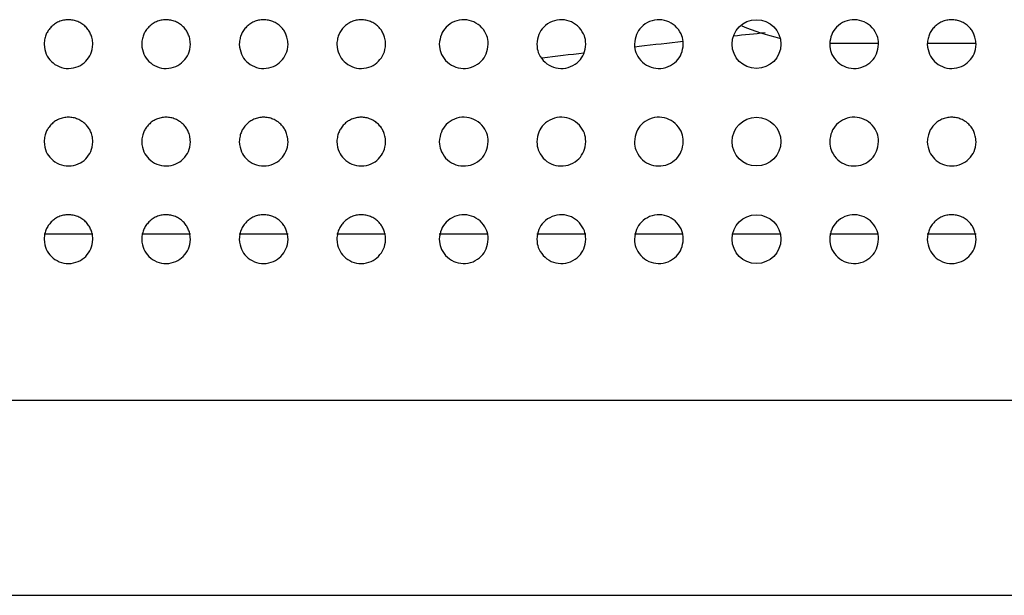
# Model space of a CAD drawing. Units: millimetres. Extents: x 0 to 7000, y 0 to 3600.
# Drawn here: x 3190 to 3210, y 1623 to 1635 of the extents above; entities that cross this region are included whole.
import ezdxf

# ---------------------------------------------------------------- set-up
doc = ezdxf.new("R2010")
doc.units = ezdxf.units.MM
doc.header["$LTSCALE"] = 385
doc.layers.get('0').update_dxf_attribs({"linetype": 'CONTINUOUS'})
doc.layers.add('02___PRT_ALL_AXES', color=7, linetype='CONTINUOUS')

msp = doc.modelspace()

# ---------------------------------------------------------------- linework, layer by layer
at = {"color": 7, "linetype": 'Continuous'}
for p, q in [((3202.526, 1634.248), (3202.439, 1634.237)), ((3202.526, 1634.248), (3202.439, 1634.238)), ((3207.431, 1634.307), (3206.432, 1634.307)), ((3209.431, 1634.307), (3208.431, 1634.307)), ((3190.331, 1630.407), (3191.331, 1630.407)), ((3192.331, 1630.407), (3193.331, 1630.407)), ((3194.331, 1630.407), (3195.331, 1630.407)), ((3196.331, 1630.407), (3197.331, 1630.407)), ((3198.431, 1630.407), (3199.431, 1630.407)), ((3200.431, 1630.407), (3201.431, 1630.407)), ((3202.431, 1630.407), (3203.431, 1630.407)), ((3204.431, 1630.407), (3205.431, 1630.407)), ((3206.431, 1630.407), (3207.431, 1630.407)), ((3208.431, 1630.407), (3209.431, 1630.407)), ((1572.178, 1626.993), (3526.577, 1626.993)), ((1578.672, 1622.993), (3520.082, 1622.993))]:
    msp.add_line(p, q, dxfattribs=at)
for centre, radius, start, end in [((3206.432, 1638.957), 4.65, 247.23, 257.2019), ((3223.052, 1457.151), 178.282, 95.77635, 95.98456), ((3223.511, 1452.9), 182.558, 96.31503, 96.60091), ((3224.089, 1448.041), 187.452, 96.95385, 97.21708)]:
    msp.add_arc(centre, radius, start, end, dxfattribs=at)
at = {"layer": '02___PRT_ALL_AXES', "color": 7, "linetype": 'Continuous'}
for centre in [(3204.931, 1634.298), (3204.931, 1632.298), (3204.931, 1630.298)]:
    msp.add_circle(centre, 0.5, dxfattribs=at)
for points, knots in [([(3191.331, 1634.297), (3191.328, 1634.34), (3191.317, 1634.417), (3191.287, 1634.508), (3191.248, 1634.58), (3191.183, 1634.657), (3191.11, 1634.716), (3191.022, 1634.763), (3190.928, 1634.791), (3190.829, 1634.801), (3190.728, 1634.79), (3190.631, 1634.76), (3190.542, 1634.709), (3190.49, 1634.663), (3190.447, 1634.615), (3190.417, 1634.576), (3190.392, 1634.537), (3190.375, 1634.501), (3190.359, 1634.46), (3190.342, 1634.397), (3190.334, 1634.34), (3190.331, 1634.298)], [0, 0, 0, 0, 0.062599, 0.125105, 0.187612, 0.250119, 0.312625, 0.375132, 0.437639, 0.500145, 0.562652, 0.625159, 0.687665, 0.750172, 0.781425, 0.812679, 0.843932, 0.875185, 0.906439, 0.937692, 1, 1, 1, 1]), ([(3193.331, 1634.297), (3193.328, 1634.34), (3193.317, 1634.417), (3193.287, 1634.508), (3193.248, 1634.58), (3193.183, 1634.657), (3193.11, 1634.716), (3193.022, 1634.763), (3192.928, 1634.791), (3192.829, 1634.801), (3192.728, 1634.79), (3192.631, 1634.76), (3192.542, 1634.709), (3192.49, 1634.663), (3192.447, 1634.615), (3192.417, 1634.576), (3192.392, 1634.537), (3192.375, 1634.501), (3192.359, 1634.46), (3192.342, 1634.397), (3192.334, 1634.34), (3192.331, 1634.298)], [0, 0, 0, 0, 0.062599, 0.125105, 0.187612, 0.250119, 0.312625, 0.375132, 0.437639, 0.500145, 0.562652, 0.625159, 0.687665, 0.750172, 0.781425, 0.812679, 0.843932, 0.875185, 0.906439, 0.937692, 1, 1, 1, 1]), ([(3195.331, 1634.297), (3195.328, 1634.34), (3195.317, 1634.417), (3195.287, 1634.508), (3195.248, 1634.58), (3195.183, 1634.657), (3195.11, 1634.716), (3195.022, 1634.763), (3194.928, 1634.791), (3194.829, 1634.801), (3194.728, 1634.79), (3194.631, 1634.76), (3194.542, 1634.709), (3194.49, 1634.663), (3194.447, 1634.615), (3194.417, 1634.576), (3194.392, 1634.537), (3194.375, 1634.501), (3194.359, 1634.46), (3194.342, 1634.397), (3194.334, 1634.34), (3194.331, 1634.298)], [0, 0, 0, 0, 0.062599, 0.125105, 0.187612, 0.250119, 0.312625, 0.375132, 0.437639, 0.500145, 0.562652, 0.625159, 0.687665, 0.750172, 0.781425, 0.812679, 0.843932, 0.875185, 0.906439, 0.937692, 1, 1, 1, 1]), ([(3197.331, 1634.297), (3197.328, 1634.34), (3197.317, 1634.417), (3197.287, 1634.508), (3197.248, 1634.58), (3197.183, 1634.657), (3197.11, 1634.716), (3197.022, 1634.763), (3196.928, 1634.791), (3196.829, 1634.801), (3196.728, 1634.79), (3196.631, 1634.76), (3196.542, 1634.709), (3196.49, 1634.663), (3196.447, 1634.615), (3196.417, 1634.576), (3196.392, 1634.537), (3196.375, 1634.501), (3196.359, 1634.46), (3196.342, 1634.397), (3196.334, 1634.34), (3196.331, 1634.298)], [0, 0, 0, 0, 0.062599, 0.125105, 0.187612, 0.250119, 0.312625, 0.375132, 0.437639, 0.500145, 0.562652, 0.625159, 0.687665, 0.750172, 0.781425, 0.812679, 0.843932, 0.875185, 0.906439, 0.937692, 1, 1, 1, 1]), ([(3199.431, 1634.299), (3199.43, 1634.373), (3199.417, 1634.459), (3199.312, 1634.645), (3199.142, 1634.766), (3198.946, 1634.811), (3198.735, 1634.775), (3198.56, 1634.652), (3198.463, 1634.502), (3198.436, 1634.371), (3198.431, 1634.297)], [0, 0, 0, 0, 0.124351, 0.249353, 0.374355, 0.499357, 0.62436, 0.749362, 0.874364, 1, 1, 1, 1]), ([(3201.431, 1634.299), (3201.43, 1634.373), (3201.417, 1634.459), (3201.312, 1634.645), (3201.142, 1634.766), (3200.946, 1634.811), (3200.735, 1634.775), (3200.56, 1634.652), (3200.463, 1634.502), (3200.436, 1634.371), (3200.431, 1634.297)], [0, 0, 0, 0, 0.124351, 0.249353, 0.374355, 0.499357, 0.62436, 0.749362, 0.874364, 1, 1, 1, 1]), ([(3203.431, 1634.299), (3203.43, 1634.373), (3203.417, 1634.459), (3203.312, 1634.645), (3203.142, 1634.766), (3202.946, 1634.811), (3202.735, 1634.775), (3202.56, 1634.652), (3202.463, 1634.502), (3202.436, 1634.371), (3202.431, 1634.297)], [0, 0, 0, 0, 0.124351, 0.249353, 0.374355, 0.499357, 0.62436, 0.749362, 0.874364, 1, 1, 1, 1]), ([(3207.431, 1634.299), (3207.43, 1634.373), (3207.417, 1634.459), (3207.312, 1634.645), (3207.142, 1634.766), (3206.946, 1634.811), (3206.735, 1634.775), (3206.56, 1634.652), (3206.463, 1634.502), (3206.436, 1634.371), (3206.431, 1634.297)], [0, 0, 0, 0, 0.124351, 0.249353, 0.374355, 0.499357, 0.62436, 0.749362, 0.874364, 1, 1, 1, 1]), ([(3209.431, 1634.297), (3209.428, 1634.34), (3209.417, 1634.417), (3209.387, 1634.508), (3209.348, 1634.58), (3209.283, 1634.657), (3209.21, 1634.716), (3209.122, 1634.763), (3209.028, 1634.791), (3208.929, 1634.801), (3208.828, 1634.79), (3208.73, 1634.76), (3208.642, 1634.709), (3208.59, 1634.663), (3208.547, 1634.615), (3208.517, 1634.576), (3208.492, 1634.537), (3208.475, 1634.501), (3208.459, 1634.46), (3208.442, 1634.397), (3208.434, 1634.34), (3208.431, 1634.298)], [0, 0, 0, 0, 0.062599, 0.125105, 0.187612, 0.250119, 0.312625, 0.375132, 0.437639, 0.500145, 0.562652, 0.625159, 0.687665, 0.750172, 0.781425, 0.812679, 0.843932, 0.875185, 0.906439, 0.937692, 1, 1, 1, 1]), ([(3190.331, 1634.298), (3190.337, 1634.214), (3190.368, 1634.083), (3190.469, 1633.937), (3190.636, 1633.823), (3190.831, 1633.784), (3191.042, 1633.829), (3191.19, 1633.937), (3191.301, 1634.094), (3191.326, 1634.214), (3191.331, 1634.297)], [0, 0, 0, 0, 0.125105, 0.250119, 0.375133, 0.500147, 0.625161, 0.750175, 0.875189, 1, 1, 1, 1]), ([(3192.331, 1634.298), (3192.337, 1634.214), (3192.368, 1634.083), (3192.469, 1633.937), (3192.636, 1633.823), (3192.831, 1633.784), (3193.042, 1633.829), (3193.19, 1633.937), (3193.301, 1634.094), (3193.326, 1634.214), (3193.331, 1634.297)], [0, 0, 0, 0, 0.125105, 0.250119, 0.375133, 0.500147, 0.625161, 0.750175, 0.875189, 1, 1, 1, 1]), ([(3194.331, 1634.298), (3194.337, 1634.214), (3194.368, 1634.083), (3194.469, 1633.937), (3194.636, 1633.823), (3194.831, 1633.784), (3195.042, 1633.829), (3195.19, 1633.937), (3195.301, 1634.094), (3195.326, 1634.214), (3195.331, 1634.297)], [0, 0, 0, 0, 0.125105, 0.250119, 0.375133, 0.500147, 0.625161, 0.750175, 0.875189, 1, 1, 1, 1]), ([(3196.331, 1634.298), (3196.337, 1634.214), (3196.368, 1634.083), (3196.469, 1633.937), (3196.636, 1633.823), (3196.831, 1633.784), (3197.042, 1633.829), (3197.19, 1633.937), (3197.301, 1634.094), (3197.326, 1634.214), (3197.331, 1634.297)], [0, 0, 0, 0, 0.125105, 0.250119, 0.375133, 0.500147, 0.625161, 0.750175, 0.875189, 1, 1, 1, 1]), ([(3198.431, 1634.297), (3198.433, 1634.223), (3198.445, 1634.137), (3198.55, 1633.951), (3198.721, 1633.83), (3198.917, 1633.785), (3199.127, 1633.821), (3199.303, 1633.943), (3199.399, 1634.093), (3199.426, 1634.224), (3199.431, 1634.299)], [0, 0, 0, 0, 0.124346, 0.24935, 0.374353, 0.499357, 0.62436, 0.749364, 0.874368, 1, 1, 1, 1]), ([(3200.431, 1634.297), (3200.433, 1634.223), (3200.445, 1634.137), (3200.55, 1633.951), (3200.721, 1633.83), (3200.917, 1633.785), (3201.127, 1633.821), (3201.303, 1633.943), (3201.399, 1634.093), (3201.426, 1634.224), (3201.431, 1634.299)], [0, 0, 0, 0, 0.124346, 0.24935, 0.374353, 0.499357, 0.62436, 0.749364, 0.874368, 1, 1, 1, 1]), ([(3202.431, 1634.297), (3202.433, 1634.223), (3202.445, 1634.137), (3202.55, 1633.951), (3202.721, 1633.83), (3202.917, 1633.785), (3203.127, 1633.821), (3203.303, 1633.943), (3203.399, 1634.093), (3203.426, 1634.224), (3203.431, 1634.299)], [0, 0, 0, 0, 0.124346, 0.24935, 0.374353, 0.499357, 0.62436, 0.749364, 0.874368, 1, 1, 1, 1]), ([(3206.431, 1634.297), (3206.433, 1634.223), (3206.445, 1634.137), (3206.55, 1633.951), (3206.721, 1633.83), (3206.917, 1633.785), (3207.127, 1633.821), (3207.303, 1633.943), (3207.399, 1634.093), (3207.426, 1634.224), (3207.431, 1634.299)], [0, 0, 0, 0, 0.124346, 0.24935, 0.374353, 0.499357, 0.62436, 0.749364, 0.874368, 1, 1, 1, 1]), ([(3208.431, 1634.298), (3208.437, 1634.214), (3208.468, 1634.083), (3208.569, 1633.937), (3208.736, 1633.823), (3208.931, 1633.784), (3209.142, 1633.829), (3209.29, 1633.937), (3209.401, 1634.094), (3209.426, 1634.214), (3209.431, 1634.297)], [0, 0, 0, 0, 0.125105, 0.250119, 0.375133, 0.500147, 0.625161, 0.750175, 0.875189, 1, 1, 1, 1]), ([(3191.331, 1632.297), (3191.328, 1632.34), (3191.317, 1632.417), (3191.287, 1632.508), (3191.248, 1632.58), (3191.183, 1632.657), (3191.11, 1632.716), (3191.022, 1632.763), (3190.928, 1632.791), (3190.829, 1632.801), (3190.728, 1632.79), (3190.631, 1632.76), (3190.542, 1632.709), (3190.49, 1632.663), (3190.447, 1632.615), (3190.417, 1632.576), (3190.392, 1632.537), (3190.375, 1632.501), (3190.359, 1632.46), (3190.342, 1632.397), (3190.334, 1632.34), (3190.331, 1632.298)], [0, 0, 0, 0, 0.062599, 0.125105, 0.187612, 0.250119, 0.312625, 0.375132, 0.437639, 0.500145, 0.562652, 0.625159, 0.687665, 0.750172, 0.781425, 0.812679, 0.843932, 0.875185, 0.906439, 0.937692, 1, 1, 1, 1]), ([(3193.331, 1632.297), (3193.328, 1632.34), (3193.317, 1632.417), (3193.287, 1632.508), (3193.248, 1632.58), (3193.183, 1632.657), (3193.11, 1632.716), (3193.022, 1632.763), (3192.928, 1632.791), (3192.829, 1632.801), (3192.728, 1632.79), (3192.631, 1632.76), (3192.542, 1632.709), (3192.49, 1632.663), (3192.447, 1632.615), (3192.417, 1632.576), (3192.392, 1632.537), (3192.375, 1632.501), (3192.359, 1632.46), (3192.342, 1632.397), (3192.334, 1632.34), (3192.331, 1632.298)], [0, 0, 0, 0, 0.062599, 0.125105, 0.187612, 0.250119, 0.312625, 0.375132, 0.437639, 0.500145, 0.562652, 0.625159, 0.687665, 0.750172, 0.781425, 0.812679, 0.843932, 0.875185, 0.906439, 0.937692, 1, 1, 1, 1]), ([(3195.331, 1632.297), (3195.328, 1632.34), (3195.317, 1632.417), (3195.287, 1632.508), (3195.248, 1632.58), (3195.183, 1632.657), (3195.11, 1632.716), (3195.022, 1632.763), (3194.928, 1632.791), (3194.829, 1632.801), (3194.728, 1632.79), (3194.631, 1632.76), (3194.542, 1632.709), (3194.49, 1632.663), (3194.447, 1632.615), (3194.417, 1632.576), (3194.392, 1632.537), (3194.375, 1632.501), (3194.359, 1632.46), (3194.342, 1632.397), (3194.334, 1632.34), (3194.331, 1632.298)], [0, 0, 0, 0, 0.062599, 0.125105, 0.187612, 0.250119, 0.312625, 0.375132, 0.437639, 0.500145, 0.562652, 0.625159, 0.687665, 0.750172, 0.781425, 0.812679, 0.843932, 0.875185, 0.906439, 0.937692, 1, 1, 1, 1]), ([(3197.331, 1632.297), (3197.328, 1632.34), (3197.317, 1632.417), (3197.287, 1632.508), (3197.248, 1632.58), (3197.183, 1632.657), (3197.11, 1632.716), (3197.022, 1632.763), (3196.928, 1632.791), (3196.829, 1632.801), (3196.728, 1632.79), (3196.631, 1632.76), (3196.542, 1632.709), (3196.49, 1632.663), (3196.447, 1632.615), (3196.417, 1632.576), (3196.392, 1632.537), (3196.375, 1632.501), (3196.359, 1632.46), (3196.342, 1632.397), (3196.334, 1632.34), (3196.331, 1632.298)], [0, 0, 0, 0, 0.062599, 0.125105, 0.187612, 0.250119, 0.312625, 0.375132, 0.437639, 0.500145, 0.562652, 0.625159, 0.687665, 0.750172, 0.781425, 0.812679, 0.843932, 0.875185, 0.906439, 0.937692, 1, 1, 1, 1]), ([(3199.431, 1632.299), (3199.43, 1632.373), (3199.417, 1632.459), (3199.312, 1632.645), (3199.142, 1632.766), (3198.946, 1632.811), (3198.735, 1632.775), (3198.56, 1632.652), (3198.463, 1632.502), (3198.436, 1632.371), (3198.431, 1632.297)], [0, 0, 0, 0, 0.124351, 0.249353, 0.374355, 0.499357, 0.62436, 0.749362, 0.874364, 1, 1, 1, 1]), ([(3201.431, 1632.299), (3201.43, 1632.373), (3201.417, 1632.459), (3201.312, 1632.645), (3201.142, 1632.766), (3200.946, 1632.811), (3200.735, 1632.775), (3200.56, 1632.652), (3200.463, 1632.502), (3200.436, 1632.371), (3200.431, 1632.297)], [0, 0, 0, 0, 0.124351, 0.249353, 0.374355, 0.499357, 0.62436, 0.749362, 0.874364, 1, 1, 1, 1]), ([(3203.431, 1632.299), (3203.43, 1632.373), (3203.417, 1632.459), (3203.312, 1632.645), (3203.142, 1632.766), (3202.946, 1632.811), (3202.735, 1632.775), (3202.56, 1632.652), (3202.463, 1632.502), (3202.436, 1632.371), (3202.431, 1632.297)], [0, 0, 0, 0, 0.124351, 0.249353, 0.374355, 0.499357, 0.62436, 0.749362, 0.874364, 1, 1, 1, 1]), ([(3207.431, 1632.299), (3207.43, 1632.373), (3207.417, 1632.459), (3207.312, 1632.645), (3207.142, 1632.766), (3206.946, 1632.811), (3206.735, 1632.775), (3206.56, 1632.652), (3206.463, 1632.502), (3206.436, 1632.371), (3206.431, 1632.297)], [0, 0, 0, 0, 0.124351, 0.249353, 0.374355, 0.499357, 0.62436, 0.749362, 0.874364, 1, 1, 1, 1]), ([(3209.431, 1632.297), (3209.428, 1632.34), (3209.417, 1632.417), (3209.387, 1632.508), (3209.348, 1632.58), (3209.283, 1632.657), (3209.21, 1632.716), (3209.122, 1632.763), (3209.028, 1632.791), (3208.929, 1632.801), (3208.828, 1632.79), (3208.73, 1632.76), (3208.642, 1632.709), (3208.59, 1632.663), (3208.547, 1632.615), (3208.517, 1632.576), (3208.492, 1632.537), (3208.475, 1632.501), (3208.459, 1632.46), (3208.442, 1632.397), (3208.434, 1632.34), (3208.431, 1632.298)], [0, 0, 0, 0, 0.062599, 0.125105, 0.187612, 0.250119, 0.312625, 0.375132, 0.437639, 0.500145, 0.562652, 0.625159, 0.687665, 0.750172, 0.781425, 0.812679, 0.843932, 0.875185, 0.906439, 0.937692, 1, 1, 1, 1]), ([(3190.331, 1632.298), (3190.337, 1632.214), (3190.368, 1632.083), (3190.469, 1631.937), (3190.636, 1631.823), (3190.831, 1631.784), (3191.042, 1631.829), (3191.19, 1631.937), (3191.301, 1632.094), (3191.326, 1632.214), (3191.331, 1632.297)], [0, 0, 0, 0, 0.125105, 0.250119, 0.375133, 0.500147, 0.625161, 0.750175, 0.875189, 1, 1, 1, 1]), ([(3192.331, 1632.298), (3192.337, 1632.214), (3192.368, 1632.083), (3192.469, 1631.937), (3192.636, 1631.823), (3192.831, 1631.784), (3193.042, 1631.829), (3193.19, 1631.937), (3193.301, 1632.094), (3193.326, 1632.214), (3193.331, 1632.297)], [0, 0, 0, 0, 0.125105, 0.250119, 0.375133, 0.500147, 0.625161, 0.750175, 0.875189, 1, 1, 1, 1]), ([(3194.331, 1632.298), (3194.337, 1632.214), (3194.368, 1632.083), (3194.469, 1631.937), (3194.636, 1631.823), (3194.831, 1631.784), (3195.042, 1631.829), (3195.19, 1631.937), (3195.301, 1632.094), (3195.326, 1632.214), (3195.331, 1632.297)], [0, 0, 0, 0, 0.125105, 0.250119, 0.375133, 0.500147, 0.625161, 0.750175, 0.875189, 1, 1, 1, 1]), ([(3196.331, 1632.298), (3196.337, 1632.214), (3196.368, 1632.083), (3196.469, 1631.937), (3196.636, 1631.823), (3196.831, 1631.784), (3197.042, 1631.829), (3197.19, 1631.937), (3197.301, 1632.094), (3197.326, 1632.214), (3197.331, 1632.297)], [0, 0, 0, 0, 0.125105, 0.250119, 0.375133, 0.500147, 0.625161, 0.750175, 0.875189, 1, 1, 1, 1]), ([(3198.431, 1632.297), (3198.433, 1632.223), (3198.445, 1632.137), (3198.55, 1631.951), (3198.721, 1631.83), (3198.917, 1631.785), (3199.127, 1631.821), (3199.303, 1631.943), (3199.399, 1632.093), (3199.426, 1632.224), (3199.431, 1632.299)], [0, 0, 0, 0, 0.124346, 0.24935, 0.374353, 0.499357, 0.62436, 0.749364, 0.874368, 1, 1, 1, 1]), ([(3200.431, 1632.297), (3200.433, 1632.223), (3200.445, 1632.137), (3200.55, 1631.951), (3200.721, 1631.83), (3200.917, 1631.785), (3201.127, 1631.821), (3201.303, 1631.943), (3201.399, 1632.093), (3201.426, 1632.224), (3201.431, 1632.299)], [0, 0, 0, 0, 0.124346, 0.24935, 0.374353, 0.499357, 0.62436, 0.749364, 0.874368, 1, 1, 1, 1]), ([(3202.431, 1632.297), (3202.433, 1632.223), (3202.445, 1632.137), (3202.55, 1631.951), (3202.721, 1631.83), (3202.917, 1631.785), (3203.127, 1631.821), (3203.303, 1631.943), (3203.399, 1632.093), (3203.426, 1632.224), (3203.431, 1632.299)], [0, 0, 0, 0, 0.124346, 0.24935, 0.374353, 0.499357, 0.62436, 0.749364, 0.874368, 1, 1, 1, 1]), ([(3206.431, 1632.297), (3206.433, 1632.223), (3206.445, 1632.137), (3206.55, 1631.951), (3206.721, 1631.83), (3206.917, 1631.785), (3207.127, 1631.821), (3207.303, 1631.943), (3207.399, 1632.093), (3207.426, 1632.224), (3207.431, 1632.299)], [0, 0, 0, 0, 0.124346, 0.24935, 0.374353, 0.499357, 0.62436, 0.749364, 0.874368, 1, 1, 1, 1]), ([(3208.431, 1632.298), (3208.437, 1632.214), (3208.468, 1632.083), (3208.569, 1631.937), (3208.736, 1631.823), (3208.931, 1631.784), (3209.142, 1631.829), (3209.29, 1631.937), (3209.401, 1632.094), (3209.426, 1632.214), (3209.431, 1632.297)], [0, 0, 0, 0, 0.125105, 0.250119, 0.375133, 0.500147, 0.625161, 0.750175, 0.875189, 1, 1, 1, 1]), ([(3191.331, 1630.297), (3191.328, 1630.34), (3191.317, 1630.417), (3191.287, 1630.508), (3191.248, 1630.58), (3191.183, 1630.657), (3191.11, 1630.716), (3191.022, 1630.763), (3190.928, 1630.791), (3190.829, 1630.801), (3190.728, 1630.79), (3190.631, 1630.76), (3190.542, 1630.709), (3190.49, 1630.663), (3190.447, 1630.615), (3190.417, 1630.576), (3190.392, 1630.537), (3190.375, 1630.501), (3190.359, 1630.46), (3190.342, 1630.397), (3190.334, 1630.34), (3190.331, 1630.298)], [0, 0, 0, 0, 0.062599, 0.125105, 0.187612, 0.250119, 0.312625, 0.375132, 0.437639, 0.500145, 0.562652, 0.625159, 0.687665, 0.750172, 0.781425, 0.812679, 0.843932, 0.875185, 0.906439, 0.937692, 1, 1, 1, 1]), ([(3193.331, 1630.297), (3193.328, 1630.34), (3193.317, 1630.417), (3193.287, 1630.508), (3193.248, 1630.58), (3193.183, 1630.657), (3193.11, 1630.716), (3193.022, 1630.763), (3192.928, 1630.791), (3192.829, 1630.801), (3192.728, 1630.79), (3192.631, 1630.76), (3192.542, 1630.709), (3192.49, 1630.663), (3192.447, 1630.615), (3192.417, 1630.576), (3192.392, 1630.537), (3192.375, 1630.501), (3192.359, 1630.46), (3192.342, 1630.397), (3192.334, 1630.34), (3192.331, 1630.298)], [0, 0, 0, 0, 0.062599, 0.125105, 0.187612, 0.250119, 0.312625, 0.375132, 0.437639, 0.500145, 0.562652, 0.625159, 0.687665, 0.750172, 0.781425, 0.812679, 0.843932, 0.875185, 0.906439, 0.937692, 1, 1, 1, 1]), ([(3195.331, 1630.297), (3195.328, 1630.34), (3195.317, 1630.417), (3195.287, 1630.508), (3195.248, 1630.58), (3195.183, 1630.657), (3195.11, 1630.716), (3195.022, 1630.763), (3194.928, 1630.791), (3194.829, 1630.801), (3194.728, 1630.79), (3194.631, 1630.76), (3194.542, 1630.709), (3194.49, 1630.663), (3194.447, 1630.615), (3194.417, 1630.576), (3194.392, 1630.537), (3194.375, 1630.501), (3194.359, 1630.46), (3194.342, 1630.397), (3194.334, 1630.34), (3194.331, 1630.298)], [0, 0, 0, 0, 0.062599, 0.125105, 0.187612, 0.250119, 0.312625, 0.375132, 0.437639, 0.500145, 0.562652, 0.625159, 0.687665, 0.750172, 0.781425, 0.812679, 0.843932, 0.875185, 0.906439, 0.937692, 1, 1, 1, 1]), ([(3197.331, 1630.297), (3197.328, 1630.34), (3197.317, 1630.417), (3197.287, 1630.508), (3197.248, 1630.58), (3197.183, 1630.657), (3197.11, 1630.716), (3197.022, 1630.763), (3196.928, 1630.791), (3196.829, 1630.801), (3196.728, 1630.79), (3196.631, 1630.76), (3196.542, 1630.709), (3196.49, 1630.663), (3196.447, 1630.615), (3196.417, 1630.576), (3196.392, 1630.537), (3196.375, 1630.501), (3196.359, 1630.46), (3196.342, 1630.397), (3196.334, 1630.34), (3196.331, 1630.298)], [0, 0, 0, 0, 0.062599, 0.125105, 0.187612, 0.250119, 0.312625, 0.375132, 0.437639, 0.500145, 0.562652, 0.625159, 0.687665, 0.750172, 0.781425, 0.812679, 0.843932, 0.875185, 0.906439, 0.937692, 1, 1, 1, 1]), ([(3199.431, 1630.299), (3199.43, 1630.373), (3199.417, 1630.459), (3199.312, 1630.645), (3199.142, 1630.766), (3198.946, 1630.811), (3198.735, 1630.775), (3198.56, 1630.652), (3198.463, 1630.502), (3198.436, 1630.371), (3198.431, 1630.297)], [0, 0, 0, 0, 0.124351, 0.249353, 0.374355, 0.499357, 0.62436, 0.749362, 0.874364, 1, 1, 1, 1]), ([(3201.431, 1630.299), (3201.43, 1630.373), (3201.417, 1630.459), (3201.312, 1630.645), (3201.142, 1630.766), (3200.946, 1630.811), (3200.735, 1630.775), (3200.56, 1630.652), (3200.463, 1630.502), (3200.436, 1630.371), (3200.431, 1630.297)], [0, 0, 0, 0, 0.124351, 0.249353, 0.374355, 0.499357, 0.62436, 0.749362, 0.874364, 1, 1, 1, 1]), ([(3203.431, 1630.299), (3203.43, 1630.373), (3203.417, 1630.459), (3203.312, 1630.645), (3203.142, 1630.766), (3202.946, 1630.811), (3202.735, 1630.775), (3202.56, 1630.652), (3202.463, 1630.502), (3202.436, 1630.371), (3202.431, 1630.297)], [0, 0, 0, 0, 0.124351, 0.249353, 0.374355, 0.499357, 0.62436, 0.749362, 0.874364, 1, 1, 1, 1]), ([(3207.431, 1630.299), (3207.43, 1630.373), (3207.417, 1630.459), (3207.312, 1630.645), (3207.142, 1630.766), (3206.946, 1630.811), (3206.735, 1630.775), (3206.56, 1630.652), (3206.463, 1630.502), (3206.436, 1630.371), (3206.431, 1630.297)], [0, 0, 0, 0, 0.124351, 0.249353, 0.374355, 0.499357, 0.62436, 0.749362, 0.874364, 1, 1, 1, 1]), ([(3209.431, 1630.297), (3209.428, 1630.34), (3209.417, 1630.417), (3209.387, 1630.508), (3209.348, 1630.58), (3209.283, 1630.657), (3209.21, 1630.716), (3209.122, 1630.763), (3209.028, 1630.791), (3208.929, 1630.801), (3208.828, 1630.79), (3208.73, 1630.76), (3208.642, 1630.709), (3208.59, 1630.663), (3208.547, 1630.615), (3208.517, 1630.576), (3208.492, 1630.537), (3208.475, 1630.501), (3208.459, 1630.46), (3208.442, 1630.397), (3208.434, 1630.34), (3208.431, 1630.298)], [0, 0, 0, 0, 0.062599, 0.125105, 0.187612, 0.250119, 0.312625, 0.375132, 0.437639, 0.500145, 0.562652, 0.625159, 0.687665, 0.750172, 0.781425, 0.812679, 0.843932, 0.875185, 0.906439, 0.937692, 1, 1, 1, 1]), ([(3190.331, 1630.298), (3190.337, 1630.214), (3190.368, 1630.083), (3190.469, 1629.937), (3190.636, 1629.823), (3190.831, 1629.784), (3191.042, 1629.829), (3191.19, 1629.937), (3191.301, 1630.094), (3191.326, 1630.214), (3191.331, 1630.297)], [0, 0, 0, 0, 0.125105, 0.250119, 0.375133, 0.500147, 0.625161, 0.750175, 0.875189, 1, 1, 1, 1]), ([(3192.331, 1630.298), (3192.337, 1630.214), (3192.368, 1630.083), (3192.469, 1629.937), (3192.636, 1629.823), (3192.831, 1629.784), (3193.042, 1629.829), (3193.19, 1629.937), (3193.301, 1630.094), (3193.326, 1630.214), (3193.331, 1630.297)], [0, 0, 0, 0, 0.125105, 0.250119, 0.375133, 0.500147, 0.625161, 0.750175, 0.875189, 1, 1, 1, 1]), ([(3194.331, 1630.298), (3194.337, 1630.214), (3194.368, 1630.083), (3194.469, 1629.937), (3194.636, 1629.823), (3194.831, 1629.784), (3195.042, 1629.829), (3195.19, 1629.937), (3195.301, 1630.094), (3195.326, 1630.214), (3195.331, 1630.297)], [0, 0, 0, 0, 0.125105, 0.250119, 0.375133, 0.500147, 0.625161, 0.750175, 0.875189, 1, 1, 1, 1]), ([(3196.331, 1630.298), (3196.337, 1630.214), (3196.368, 1630.083), (3196.469, 1629.937), (3196.636, 1629.823), (3196.831, 1629.784), (3197.042, 1629.829), (3197.19, 1629.937), (3197.301, 1630.094), (3197.326, 1630.214), (3197.331, 1630.297)], [0, 0, 0, 0, 0.125105, 0.250119, 0.375133, 0.500147, 0.625161, 0.750175, 0.875189, 1, 1, 1, 1]), ([(3198.431, 1630.297), (3198.433, 1630.223), (3198.445, 1630.137), (3198.55, 1629.951), (3198.721, 1629.83), (3198.917, 1629.785), (3199.127, 1629.821), (3199.303, 1629.943), (3199.399, 1630.093), (3199.426, 1630.224), (3199.431, 1630.299)], [0, 0, 0, 0, 0.124346, 0.24935, 0.374353, 0.499357, 0.62436, 0.749364, 0.874368, 1, 1, 1, 1]), ([(3200.431, 1630.297), (3200.433, 1630.223), (3200.445, 1630.137), (3200.55, 1629.951), (3200.721, 1629.83), (3200.917, 1629.785), (3201.127, 1629.821), (3201.303, 1629.943), (3201.399, 1630.093), (3201.426, 1630.224), (3201.431, 1630.299)], [0, 0, 0, 0, 0.124346, 0.24935, 0.374353, 0.499357, 0.62436, 0.749364, 0.874368, 1, 1, 1, 1]), ([(3202.431, 1630.297), (3202.433, 1630.223), (3202.445, 1630.137), (3202.55, 1629.951), (3202.721, 1629.83), (3202.917, 1629.785), (3203.127, 1629.821), (3203.303, 1629.943), (3203.399, 1630.093), (3203.426, 1630.224), (3203.431, 1630.299)], [0, 0, 0, 0, 0.124346, 0.24935, 0.374353, 0.499357, 0.62436, 0.749364, 0.874368, 1, 1, 1, 1]), ([(3206.431, 1630.297), (3206.433, 1630.223), (3206.445, 1630.137), (3206.55, 1629.951), (3206.721, 1629.83), (3206.917, 1629.785), (3207.127, 1629.821), (3207.303, 1629.943), (3207.399, 1630.093), (3207.426, 1630.224), (3207.431, 1630.299)], [0, 0, 0, 0, 0.124346, 0.24935, 0.374353, 0.499357, 0.62436, 0.749364, 0.874368, 1, 1, 1, 1]), ([(3208.431, 1630.298), (3208.437, 1630.214), (3208.468, 1630.083), (3208.569, 1629.937), (3208.736, 1629.823), (3208.931, 1629.784), (3209.142, 1629.829), (3209.29, 1629.937), (3209.401, 1630.094), (3209.426, 1630.214), (3209.431, 1630.297)], [0, 0, 0, 0, 0.125105, 0.250119, 0.375133, 0.500147, 0.625161, 0.750175, 0.875189, 1, 1, 1, 1])]:
    msp.add_open_spline(points, degree=3, knots=knots, dxfattribs=at)

doc.saveas('drawing.dxf')
